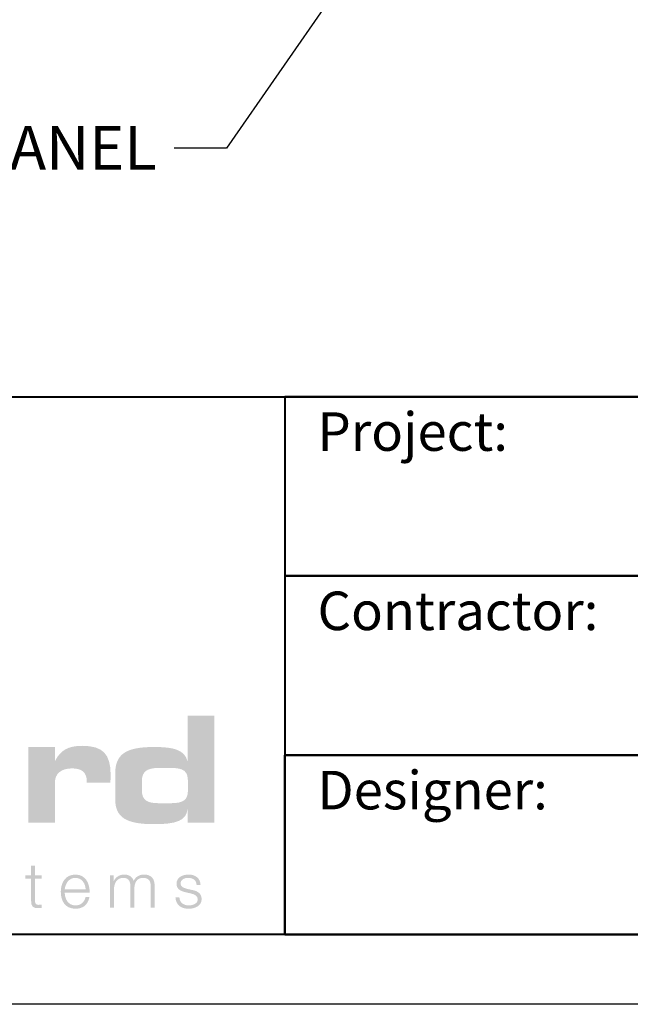
# Model space of a CAD drawing. Units: inches. Extents: x 1008 to 1252, y 844 to 1105.
# Drawn here: x 1108 to 1113, y 1081 to 1088 of the extents above; entities that cross this region are included whole.
import ezdxf
from ezdxf import colors
from ezdxf.entities.mleader import LeaderData, LeaderLine
from ezdxf.math import Vec2, Vec3

# ---------------------------------------------------------------- set-up
doc = ezdxf.new("R2010")
doc.units = ezdxf.units.IN
doc.header["$LTSCALE"] = 48
doc.header["$MEASUREMENT"] = 0
doc.layers.get('0').update_dxf_attribs({"lineweight": 13})
doc.layers.get('Defpoints').update_dxf_attribs({"color": 2, "lineweight": 30})
doc.layers.add('DimLeaders', color=5, linetype='Continuous', lineweight=13)
doc.layers.add('TitleBlock', color=7, linetype='Continuous', lineweight=13)
doc.styles.add('Handy', font='arial.ttf', dxfattribs={"width": 0.8})

# ---------------------------------------------------------------- blocks, each defined once
blk = doc.blocks.new('ML100_Title Block')
at = {"layer": 'TitleBlock'}
h = blk.add_hatch(color=7, dxfattribs=at)
edge = h.paths.add_edge_path()
edge.add_spline(control_points=[(6.6703, 0.9401), (6.6703, 0.9401), (6.5833, 0.9401), (6.5833, 0.9401), (6.4995, 0.9401), (6.4622, 0.9612), (6.4622, 1.032), (6.4622, 1.032), (6.4622, 1.0996), (6.4622, 1.0996), (6.4622, 1.1672), (6.4984, 1.1925), (6.5833, 1.1925), (6.5833, 1.1925), (6.6703, 1.1925), (6.6703, 1.1925), (6.7614, 1.1925), (6.7915, 1.1693), (6.7915, 1.0964), (6.7915, 1.0964), (6.7915, 1.0309), (6.7915, 1.0309), (6.7915, 0.9633), (6.7563, 0.9401), (6.6703, 0.9401), (6.6703, 0.9401), (6.6703, 0.9401), (6.6703, 0.9401)], knot_values=[0, 0, 0, 0, 1, 1, 1, 2, 2, 2, 3, 3, 3, 4, 4, 4, 5, 5, 5, 6, 6, 6, 7, 7, 7, 8, 8, 8, 9, 9, 9, 9], degree=3, periodic=0)
edge = h.paths.add_edge_path(flags=16)
edge.add_spline(control_points=[(6.7884, 1.2422), (6.7656, 1.3225), (6.6921, 1.3426), (6.5481, 1.3426), (6.3463, 1.3426), (6.2707, 1.2908), (6.2707, 1.1513), (6.2707, 1.1513), (6.2707, 0.9717), (6.2707, 0.9717), (6.2707, 0.8355), (6.3514, 0.79), (6.5513, 0.79), (6.7055, 0.79), (6.7801, 0.8143), (6.7884, 0.8967), (6.7884, 0.8967), (6.7884, 0.7996), (6.7884, 0.7996), (6.7884, 0.7996), (6.9799, 0.7996), (6.9799, 0.7996), (6.9799, 0.7996), (6.9799, 1.5676), (6.9799, 1.5676), (6.9799, 1.5676), (6.7884, 1.5676), (6.7884, 1.5676), (6.7884, 1.5676), (6.7884, 1.2422), (6.7884, 1.2422), (6.7884, 1.2422), (6.7884, 1.2422), (6.7884, 1.2422)], knot_values=[0, 0, 0, 0, 1, 1, 1, 2, 2, 2, 3, 3, 3, 4, 4, 4, 5, 5, 5, 6, 6, 6, 7, 7, 7, 8, 8, 8, 9, 9, 9, 10, 10, 10, 11, 11, 11, 11], degree=3, periodic=0)
h = blk.add_hatch(color=7, dxfattribs=at)
h.dxf.hatch_style = 2
edge = h.paths.add_edge_path()
edge.add_spline(control_points=[(5.8397, 1.2412), (5.8397, 1.2412), (5.8397, 1.3426), (5.8397, 1.3426), (5.8397, 1.3426), (5.6482, 1.3426), (5.6482, 1.3426), (5.6482, 1.3426), (5.6482, 0.7996), (5.6482, 0.7996), (5.6482, 0.7996), (5.8397, 0.7996), (5.8397, 0.7996), (5.8397, 0.7996), (5.8397, 1.089), (5.8397, 1.089), (5.8397, 1.1513), (5.8843, 1.1894), (5.9609, 1.1894), (6.0334, 1.1894), (6.0675, 1.1598), (6.0675, 1.0964), (6.0675, 1.0933), (6.0675, 1.0911), (6.0675, 1.088), (6.0675, 1.088), (6.2363, 1.088), (6.2363, 1.088), (6.2373, 1.107), (6.2384, 1.1249), (6.2384, 1.1418), (6.2384, 1.294), (6.1814, 1.351), (6.0344, 1.351), (5.9371, 1.351), (5.8791, 1.3214), (5.8397, 1.2412), (5.8397, 1.2412), (5.8397, 1.2412), (5.8397, 1.2412)], knot_values=[0, 0, 0, 0, 1, 1, 1, 2, 2, 2, 3, 3, 3, 4, 4, 4, 5, 5, 5, 6, 6, 6, 7, 7, 7, 8, 8, 8, 9, 9, 9, 10, 10, 10, 11, 11, 11, 12, 12, 12, 13, 13, 13, 13], degree=3, periodic=0)
h = blk.add_hatch(color=7, dxfattribs=at)
h.dxf.hatch_style = 2
edge = h.paths.add_edge_path()
edge.add_spline(control_points=[(5.6973, 0.4919), (5.6973, 0.4919), (5.6691, 0.4919), (5.6691, 0.4919), (5.6691, 0.4919), (5.6691, 0.4224), (5.6691, 0.4224), (5.6691, 0.4224), (5.6287, 0.4224), (5.6287, 0.4224), (5.6287, 0.4224), (5.6287, 0.3986), (5.6287, 0.3986), (5.6287, 0.3986), (5.6691, 0.3986), (5.6691, 0.3986), (5.6691, 0.3986), (5.6691, 0.2404), (5.6691, 0.2404), (5.6686, 0.201), (5.6816, 0.1885), (5.7193, 0.1885), (5.7278, 0.1885), (5.7359, 0.1894), (5.7444, 0.1894), (5.7444, 0.1894), (5.7444, 0.2135), (5.7444, 0.2135), (5.7363, 0.2127), (5.7282, 0.2122), (5.7202, 0.2122), (5.7, 0.2135), (5.6973, 0.2243), (5.6973, 0.2427), (5.6973, 0.2427), (5.6973, 0.3986), (5.6973, 0.3986), (5.6973, 0.3986), (5.7444, 0.3986), (5.7444, 0.3986), (5.7444, 0.3986), (5.7444, 0.4224), (5.7444, 0.4224), (5.7444, 0.4224), (5.6973, 0.4224), (5.6973, 0.4224), (5.6973, 0.4224), (5.6973, 0.4919), (5.6973, 0.4919), (5.6973, 0.4919), (5.6973, 0.4919), (5.6973, 0.4919)], knot_values=[0, 0, 0, 0, 1, 1, 1, 2, 2, 2, 3, 3, 3, 4, 4, 4, 5, 5, 5, 6, 6, 6, 7, 7, 7, 8, 8, 8, 9, 9, 9, 10, 10, 10, 11, 11, 11, 12, 12, 12, 13, 13, 13, 14, 14, 14, 15, 15, 15, 16, 16, 16, 17, 17, 17, 17], degree=3, periodic=0)
h = blk.add_hatch(color=7, dxfattribs=at)
edge = h.paths.add_edge_path()
edge.add_spline(control_points=[(5.9097, 0.3229), (5.9142, 0.365), (5.9398, 0.4054), (5.9859, 0.4054), (6.0316, 0.4054), (6.0581, 0.3655), (6.0594, 0.3229), (6.0594, 0.3229), (5.9097, 0.3229), (5.9097, 0.3229), (5.9097, 0.3229), (5.9097, 0.3229), (5.9097, 0.3229)], knot_values=[0, 0, 0, 0, 1, 1, 1, 2, 2, 2, 3, 3, 3, 4, 4, 4, 4], degree=3, periodic=0)
edge = h.paths.add_edge_path(flags=16)
edge.add_spline(control_points=[(6.0877, 0.2991), (6.0899, 0.3641), (6.0603, 0.4291), (5.9859, 0.4291), (5.9124, 0.4291), (5.8815, 0.3677), (5.8815, 0.3068), (5.8815, 0.2409), (5.9124, 0.1844), (5.9859, 0.1844), (6.0442, 0.1844), (6.0747, 0.2149), (6.0868, 0.2673), (6.0868, 0.2673), (6.0585, 0.2673), (6.0585, 0.2673), (6.0496, 0.2324), (6.0272, 0.2082), (5.9859, 0.2082), (5.9317, 0.2082), (5.9102, 0.2579), (5.9097, 0.2991), (5.9097, 0.2991), (6.0877, 0.2991), (6.0877, 0.2991), (6.0877, 0.2991), (6.0877, 0.2991), (6.0877, 0.2991)], knot_values=[0, 0, 0, 0, 1, 1, 1, 2, 2, 2, 3, 3, 3, 4, 4, 4, 5, 5, 5, 6, 6, 6, 7, 7, 7, 8, 8, 8, 9, 9, 9, 9], degree=3, periodic=0)
h = blk.add_hatch(color=7, dxfattribs=at)
h.dxf.hatch_style = 2
edge = h.paths.add_edge_path()
edge.add_spline(control_points=[(6.2337, 0.1911), (6.2337, 0.1911), (6.2619, 0.1911), (6.2619, 0.1911), (6.2619, 0.1911), (6.2619, 0.3202), (6.2619, 0.3202), (6.2624, 0.3686), (6.2821, 0.4054), (6.3309, 0.4054), (6.3668, 0.4054), (6.3798, 0.3794), (6.3793, 0.348), (6.3793, 0.348), (6.3793, 0.1911), (6.3793, 0.1911), (6.3793, 0.1911), (6.4076, 0.1911), (6.4076, 0.1911), (6.4076, 0.1911), (6.4076, 0.322), (6.4076, 0.322), (6.4076, 0.365), (6.4215, 0.4054), (6.4703, 0.4054), (6.5106, 0.4054), (6.525, 0.3847), (6.525, 0.3466), (6.525, 0.3466), (6.525, 0.1911), (6.525, 0.1911), (6.525, 0.1911), (6.5532, 0.1911), (6.5532, 0.1911), (6.5532, 0.1911), (6.5532, 0.348), (6.5532, 0.348), (6.5532, 0.4027), (6.5272, 0.4291), (6.4766, 0.4291), (6.4461, 0.4291), (6.417, 0.4143), (6.4031, 0.3838), (6.3946, 0.4143), (6.3672, 0.4291), (6.3367, 0.4291), (6.3, 0.4291), (6.2758, 0.4112), (6.261, 0.3834), (6.261, 0.3834), (6.2597, 0.3834), (6.2597, 0.3834), (6.2597, 0.3834), (6.2597, 0.4224), (6.2597, 0.4224), (6.2597, 0.4224), (6.2337, 0.4224), (6.2337, 0.4224), (6.2337, 0.4224), (6.2337, 0.1911), (6.2337, 0.1911), (6.2337, 0.1911), (6.2337, 0.1911), (6.2337, 0.1911)], knot_values=[0, 0, 0, 0, 1, 1, 1, 2, 2, 2, 3, 3, 3, 4, 4, 4, 5, 5, 5, 6, 6, 6, 7, 7, 7, 8, 8, 8, 9, 9, 9, 10, 10, 10, 11, 11, 11, 12, 12, 12, 13, 13, 13, 14, 14, 14, 15, 15, 15, 16, 16, 16, 17, 17, 17, 18, 18, 18, 19, 19, 19, 20, 20, 20, 21, 21, 21, 21], degree=3, periodic=0)
h = blk.add_hatch(color=7, dxfattribs=at)
h.dxf.hatch_style = 2
edge = h.paths.add_edge_path()
edge.add_spline(control_points=[(6.8817, 0.3547), (6.8799, 0.4049), (6.8431, 0.4291), (6.797, 0.4291), (6.7562, 0.4291), (6.71, 0.4112), (6.71, 0.3641), (6.71, 0.3247), (6.7378, 0.3122), (6.7745, 0.3023), (6.7745, 0.3023), (6.8108, 0.2942), (6.8108, 0.2942), (6.8364, 0.2879), (6.8615, 0.279), (6.8615, 0.2521), (6.8615, 0.2198), (6.8247, 0.2082), (6.7983, 0.2082), (6.7606, 0.2082), (6.7324, 0.2279), (6.7302, 0.266), (6.7302, 0.266), (6.7019, 0.266), (6.7019, 0.266), (6.7064, 0.2095), (6.7432, 0.1844), (6.797, 0.1844), (6.84, 0.1844), (6.8897, 0.2037), (6.8897, 0.2539), (6.8897, 0.2942), (6.8561, 0.313), (6.8238, 0.318), (6.8238, 0.318), (6.7862, 0.3265), (6.7862, 0.3265), (6.7669, 0.3314), (6.7382, 0.3404), (6.7382, 0.3655), (6.7382, 0.3955), (6.7678, 0.4054), (6.7929, 0.4054), (6.8252, 0.4054), (6.8521, 0.3897), (6.8534, 0.3547), (6.8534, 0.3547), (6.8817, 0.3547), (6.8817, 0.3547), (6.8817, 0.3547), (6.8817, 0.3547), (6.8817, 0.3547)], knot_values=[0, 0, 0, 0, 1, 1, 1, 2, 2, 2, 3, 3, 3, 4, 4, 4, 5, 5, 5, 6, 6, 6, 7, 7, 7, 8, 8, 8, 9, 9, 9, 10, 10, 10, 11, 11, 11, 12, 12, 12, 13, 13, 13, 14, 14, 14, 15, 15, 15, 16, 16, 16, 17, 17, 17, 17], degree=3, periodic=0)
at = {"layer": 'TitleBlock', "lineweight": 40}
for points in [[(0, 22.4022), (30.259, 22.4022), (30.259, 0), (0, 0)], [(30.259, 0), (0, 0), (0, 3.8513), (30.259, 3.8513)], [(7.4849, 2.5675), (19.2043, 2.5675), (19.2043, 3.8513), (7.4849, 3.8513)], [(7.4849, 1.2838), (19.2043, 1.2838), (19.2043, 2.5675), (7.4849, 2.5675)], [(7.4849, 0), (30.259, 0), (30.259, 1.2838), (7.4849, 1.2838)], [(19.2043, 0), (7.4849, 0), (7.4849, 1.2838), (19.2043, 1.2838)]]:
    blk.add_lwpolyline(points, close=True, dxfattribs=at)
at = {"layer": 'TitleBlock', "char_height": 0.275872, "width": 14.10991, "attachment_point": 1}
for s, insert in [('{\\fArial|b0|i0|c0|p34;Project:}', (7.7189, 3.7393)), ('{\\fArial|b0|i0|c0|p34;Contractor:}', (7.7189, 2.4556)), ('{\\fArial|b0|i0|c0|p34;Designer:}', (7.7189, 1.1718))]:
    blk.add_mtext(s, dxfattribs=dict(at, insert=insert))

msp = doc.modelspace()

# ---------------------------------------------------------------- linework, layer by layer
at = {"layer": 'Defpoints', "color": 2}
msp.add_lwpolyline([(1102.0701, 1104.1388), (1133.3291, 1104.1388), (1133.3291, 1080.7367), (1102.0701, 1080.7367)], close=True, dxfattribs=at)

# ---------------------------------------------------------------- block references
msp.add_blockref('ML100_Title Block', (1102.5701, 1081.2367))

# ---------------------------------------------------------------- leaders
at = {"layer": 'DimLeaders'}
ml = msp.add_multileader_mtext('Standard', dxfattribs=at)
ml.set_content('BOX END OF PANEL', color=256, style='Handy')
ml.set_leader_properties()
ml.build(insert=Vec2(0, 0))
ml.multileader.update_dxf_attribs({"text_top_attachment_type": 10, "dogleg_length": 0.375, "arrow_head_size": 0.375})
ctx = ml.context
ctx.base_point, ctx.char_height, ctx.arrow_head_size, ctx.landing_gap_size, ctx.plane_origin = Vec3(1105.6542, 1086.8678), 0.3125, 0.375, 0.125, Vec3(1114.1693, 1093.4079)
ctx.text_align_type = 2
notes = []
notes.append((ctx, [(0, (1, 1, 0), (1109.6375, 1086.8678), (-1, 0), 0.375, [(0, [(1114.1693, 1093.4079)], 0, [])])]))
ctx.mtext.insert, ctx.mtext.alignment, ctx.mtext.flow_direction = Vec3(1109.1375, 1087.0267), 3, 5
for ctx, leaders in notes:
    for number, flags, end, landing, length, lines in leaders:
        leader = LeaderData()
        leader.index, (leader.has_last_leader_line, leader.has_dogleg_vector, leader.attachment_direction) = number, flags
        leader.last_leader_point, leader.dogleg_vector, leader.dogleg_length = Vec3(end), Vec3(landing), length
        for number, points, colour, breaks in lines:
            line = LeaderLine()
            line.index, line.vertices, line.color, line.breaks = number, Vec3.list(points), colors.encode_raw_color(colour), breaks
            leader.lines.append(line)
        ctx.leaders.append(leader)

doc.saveas('drawing.dxf')
